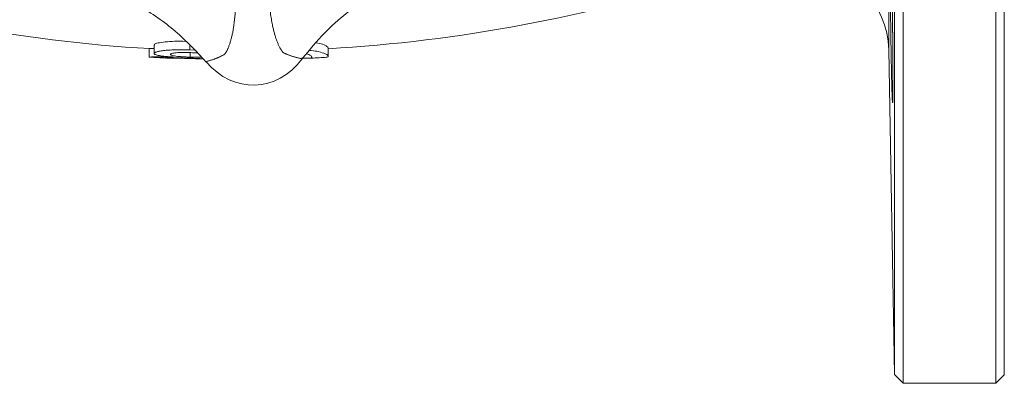
# Model space of a CAD drawing. Units: millimetres. Extents: x 182 to 217, y 92 to 253.
# Drawn here: x 194 to 217, y 92 to 100 of the extents above; entities that cross this region are included whole.
import ezdxf

# ---------------------------------------------------------------- set-up
doc = ezdxf.new("R2010")
doc.units = ezdxf.units.MM
doc.linetypes.add('PHANTOM', pattern=[12.7, 6.35, -1.27, 1.27, -1.27, 1.27, -1.27])

msp = doc.modelspace()

# ---------------------------------------------------------------- linework, layer by layer
at = {"color": 7, "linetype": 'Continuous', "lineweight": 15}
for p, q in [((215.111, 129.69), (215.111, 91.69)), ((217.287, 91.69), (217.287, 129.69)), ((214.908, 91.894), (214.908, 129.486)), ((217.487, 91.89), (217.487, 129.49)), ((197.528, 99.437), (197.528, 99.637)), ((197.413, 99.353), (197.413, 99.553)), ((198.363, 99.522), (198.363, 99.624)), ((198.363, 99.522), (198.472, 99.515)), ((198.371, 99.353), (198.371, 99.46)), ((201.611, 99.37), (201.611, 99.57)), ((214.774, 99.525), (214.908, 91.894)), ((197.419, 99.353), (197.413, 99.353)), ((197.795, 99.332), (197.808, 99.332)), ((214.908, 91.894), (215.111, 91.69)), ((217.287, 91.69), (217.487, 91.89)), ((215.111, 91.69), (217.287, 91.69))]:
    msp.add_line(p, q, dxfattribs=at)
at = {"color": 8, "linetype": 'PHANTOM', "lineweight": 0}
msp.add_line((214.774, 99.525), (214.774, 110.19), dxfattribs=at)
at = {"color": 7, "linetype": 'Continuous', "lineweight": 15}
for centre, radius, start, end in [((212.775, 99.49), 2, 1, 90), ((199.537, 135.49), 36, 252.0302, 266.6367), ((199.537, 135.49), 36, 273.3027, 287.9698), ((199.537, 135.29), 36, 266.6276, 267.2473), ((199.537, 135.29), 36, 272.5963, 273.1892)]:
    msp.add_arc(centre, radius, start, end, dxfattribs=at)
msp.add_ellipse((199.832, 100.694), major_axis=(0.059, -1.999), ratio=0.8, start_param=5.499018, end_param=7.067353, dxfattribs=at)
for points, knots in [([(214.81, 101.272), (214.81, 101.44), (214.81, 101.515), (214.811, 101.612), (214.811, 101.643), (214.812, 101.698), (214.812, 101.724), (214.813, 101.792), (214.815, 101.826), (214.817, 101.872), (214.819, 101.883), (214.822, 101.883), (214.823, 101.872), (214.826, 101.837), (214.827, 101.823), (214.829, 101.789), (214.831, 101.749), (214.833, 101.699), (214.835, 101.644), (214.836, 101.613), (214.839, 101.514), (214.841, 101.44), (214.844, 101.315), (214.845, 101.272), (214.847, 101.18), (214.848, 101.132), (214.851, 100.986), (214.853, 100.882), (214.856, 100.719), (214.857, 100.663), (214.858, 100.55), (214.859, 100.493), (214.862, 100.32), (214.863, 100.203), (214.866, 99.966), (214.867, 99.848), (214.868, 99.676), (214.869, 99.619), (214.87, 99.506), (214.87, 99.45), (214.871, 99.286), (214.872, 99.183), (214.873, 98.987), (214.873, 98.894), (214.873, 98.728), (214.873, 98.653), (214.872, 98.555), (214.872, 98.524), (214.871, 98.468), (214.871, 98.418), (214.87, 98.379), (214.869, 98.344), (214.868, 98.33), (214.867, 98.295), (214.866, 98.284), (214.864, 98.283), (214.863, 98.286), (214.862, 98.298), (214.861, 98.306), (214.858, 98.341), (214.857, 98.375), (214.854, 98.442), (214.853, 98.468), (214.851, 98.523), (214.85, 98.554), (214.847, 98.651), (214.845, 98.725), (214.841, 98.893), (214.839, 98.984), (214.836, 99.131), (214.835, 99.181), (214.833, 99.285), (214.832, 99.339), (214.829, 99.502), (214.827, 99.615), (214.823, 99.845), (214.822, 99.964), (214.819, 100.199), (214.817, 100.316), (214.815, 100.49), (214.815, 100.548), (214.814, 100.661), (214.813, 100.716), (214.812, 100.879), (214.811, 100.983), (214.81, 101.181), (214.81, 101.272), (214.81, 101.44)], [-0.03125, -0.03125, 0, 0, 0.03125, 0.03125, 0.046875, 0.046875, 0.0625, 0.0625, 0.09375, 0.09375, 0.125, 0.125, 0.15625, 0.15625, 0.171875, 0.171875, 0.1875, 0.203125, 0.203125, 0.21875, 0.21875, 0.25, 0.25, 0.265625, 0.265625, 0.28125, 0.28125, 0.3125, 0.3125, 0.328125, 0.328125, 0.34375, 0.34375, 0.375, 0.375, 0.40625, 0.40625, 0.421875, 0.421875, 0.4375, 0.4375, 0.46875, 0.46875, 0.5, 0.5, 0.53125, 0.53125, 0.546875, 0.546875, 0.5625, 0.578125, 0.578125, 0.59375, 0.59375, 0.625, 0.625, 0.640625, 0.640625, 0.65625, 0.65625, 0.6875, 0.6875, 0.703125, 0.703125, 0.71875, 0.71875, 0.75, 0.75, 0.78125, 0.78125, 0.796875, 0.796875, 0.8125, 0.8125, 0.84375, 0.84375, 0.875, 0.875, 0.90625, 0.90625, 0.921875, 0.921875, 0.9375, 0.9375, 0.96875, 0.96875, 1, 1, 1.03125, 1.03125]), ([(203.715, 101.385), (203.52, 101.293), (203.128, 101.109), (202.564, 100.775), (202.027, 100.384), (201.489, 99.906), (201.175, 99.522), (201.003, 99.312)], [0, 0, 0, 0, 0.18756, 0.376206, 0.569391, 0.764673, 1, 1, 1, 1]), ([(198.744, 99.246), (198.512, 99.493), (198.041, 99.993), (197.279, 100.515), (196.561, 100.896), (196.13, 101.068), (195.914, 101.155)], [0, 0, 0, 0, 0.294005, 0.596471, 0.797436, 1, 1, 1, 1]), ([(198.262, 99.723), (198.175, 99.725), (198.002, 99.728), (197.777, 99.712), (197.608, 99.687), (197.535, 99.659), (197.53, 99.643), (197.528, 99.637)], [0, 0, 0, 0, 0.2243383, 0.445979, 0.6676072, 0.8872921, 1, 1, 1, 1]), ([(201.611, 99.57), (201.607, 99.581), (201.597, 99.603), (201.516, 99.649), (201.385, 99.679), (201.331, 99.691)], [0, 0, 0, 0, 0.373773, 0.745099, 1, 1, 1, 1]), ([(197.528, 99.558), (197.499, 99.557), (197.424, 99.555), (197.417, 99.554), (197.413, 99.553)], [0, 0, 0, 0, 0.38933, 1, 1, 1, 1]), ([(197.528, 99.437), (197.528, 99.441), (197.529, 99.444), (197.534, 99.451), (197.537, 99.454), (197.548, 99.461), (197.554, 99.464), (197.57, 99.471), (197.579, 99.474), (197.611, 99.484), (197.638, 99.489), (197.7, 99.5), (197.737, 99.505), (197.816, 99.514), (197.858, 99.517), (197.951, 99.523), (197.999, 99.524), (198.1, 99.526), (198.152, 99.527), (198.23, 99.526), (198.257, 99.525), (198.31, 99.524), (198.336, 99.523), (198.363, 99.522)], [0, 0, 0, 0, 0.0625, 0.0625, 0.125, 0.125, 0.1875, 0.1875, 0.25, 0.25, 0.375, 0.375, 0.5, 0.5, 0.625, 0.625, 0.75, 0.75, 0.875, 0.875, 0.9375, 0.9375, 1, 1, 1, 1]), ([(197.978, 99.355), (197.947, 99.357), (197.916, 99.359), (197.856, 99.364), (197.827, 99.367), (197.771, 99.372), (197.744, 99.375), (197.693, 99.382), (197.67, 99.385), (197.608, 99.396), (197.576, 99.404), (197.546, 99.416), (197.539, 99.42), (197.53, 99.429), (197.529, 99.433), (197.528, 99.437)], [0, 0, 0, 0, 0.125, 0.125, 0.25, 0.25, 0.375, 0.375, 0.5, 0.5, 0.75, 0.75, 0.875, 0.875, 1, 1, 1, 1]), ([(198.367, 99.46), (198.353, 99.46), (198.339, 99.461), (198.31, 99.461), (198.296, 99.462), (198.253, 99.462), (198.225, 99.462), (198.17, 99.462), (198.143, 99.461), (198.093, 99.459), (198.069, 99.457), (198.025, 99.453), (198.006, 99.45), (197.972, 99.445), (197.957, 99.442), (197.933, 99.436), (197.924, 99.432), (197.912, 99.425), (197.911, 99.421), (197.909, 99.418)], [0, 0, 0, 0, 0.0625, 0.0625, 0.125, 0.125, 0.25, 0.25, 0.375, 0.375, 0.5, 0.5, 0.625, 0.625, 0.75, 0.75, 0.875, 0.875, 1, 1, 1, 1]), ([(197.909, 99.418), (197.91, 99.414), (197.912, 99.41), (197.921, 99.403), (197.928, 99.399), (197.95, 99.392), (197.964, 99.388), (197.996, 99.382), (198.016, 99.379), (198.06, 99.373), (198.084, 99.37), (198.136, 99.365), (198.164, 99.363), (198.221, 99.359), (198.251, 99.358), (198.296, 99.356), (198.311, 99.355), (198.341, 99.354), (198.356, 99.353), (198.371, 99.353)], [0, 0, 0, 0, 0.125, 0.125, 0.25, 0.25, 0.375, 0.375, 0.5, 0.5, 0.625, 0.625, 0.75, 0.75, 0.875, 0.875, 0.9375, 0.9375, 1, 1, 1, 1]), ([(198.537, 99.45), (198.488, 99.454), (198.432, 99.458), (198.374, 99.46), (198.367, 99.46)], [0, 0, 0, 0, 0.884096, 1, 1, 1, 1]), ([(201.23, 99.35), (201.226, 99.358), (201.22, 99.374), (201.195, 99.405), (201.125, 99.423), (201.104, 99.429)], [0, 0, 0, 0, 0.417307, 0.823992, 1, 1, 1, 1]), ([(201.175, 99.51), (201.189, 99.51), (201.276, 99.504), (201.424, 99.474), (201.549, 99.433), (201.606, 99.394), (201.61, 99.378), (201.611, 99.37)], [0, 0, 0, 0, 0.032045, 0.201261, 0.517923, 0.758528, 1, 1, 1, 1]), ([(197.413, 99.353), (197.414, 99.353), (197.415, 99.354), (197.426, 99.355), (197.434, 99.355), (197.457, 99.356), (197.471, 99.357), (197.508, 99.358), (197.53, 99.358), (197.581, 99.359), (197.61, 99.359), (197.657, 99.359), (197.673, 99.359), (197.707, 99.359), (197.724, 99.359), (197.76, 99.358), (197.779, 99.358), (197.817, 99.358), (197.837, 99.357), (197.876, 99.357), (197.896, 99.356), (197.937, 99.356), (197.958, 99.355), (197.978, 99.355)], [0, 0, 0, 0, 0.125, 0.125, 0.25, 0.25, 0.375, 0.375, 0.5, 0.5, 0.625, 0.625, 0.6875, 0.6875, 0.75, 0.75, 0.8125, 0.8125, 0.875, 0.875, 0.9375, 0.9375, 1, 1, 1, 1]), ([(198.359, 99.328), (198.34, 99.329), (198.321, 99.329), (198.284, 99.33), (198.266, 99.331), (198.211, 99.332), (198.174, 99.333), (198.103, 99.335), (198.069, 99.335), (198.006, 99.336), (197.977, 99.336), (197.925, 99.336), (197.902, 99.336), (197.872, 99.335), (197.862, 99.335), (197.845, 99.335), (197.838, 99.335), (197.826, 99.334), (197.82, 99.334), (197.81, 99.334), (197.807, 99.334), (197.801, 99.333), (197.798, 99.333), (197.796, 99.333), (197.795, 99.333), (197.795, 99.332)], [0, 0, 0, 0, 0.0625, 0.0625, 0.125, 0.125, 0.25, 0.25, 0.375, 0.375, 0.5, 0.5, 0.625, 0.625, 0.6875, 0.6875, 0.75, 0.75, 0.8125, 0.8125, 0.875, 0.875, 0.9375, 0.9375, 1, 1, 1, 1]), ([(197.834, 99.331), (197.843, 99.331), (197.853, 99.331), (197.879, 99.331), (197.895, 99.331), (197.931, 99.331), (197.951, 99.33), (197.995, 99.33), (198.019, 99.329), (198.093, 99.328), (198.146, 99.326), (198.229, 99.324), (198.257, 99.323), (198.313, 99.322), (198.342, 99.321), (198.37, 99.32)], [0, 0, 0, 0, 0.125, 0.125, 0.25, 0.25, 0.375, 0.375, 0.5, 0.5, 0.75, 0.75, 0.875, 0.875, 1, 1, 1, 1]), ([(198.674, 99.315), (198.665, 99.315), (198.613, 99.318), (198.499, 99.323), (198.401, 99.327), (198.359, 99.328)], [0, 0, 0, 0, 0.105145, 0.612119, 1, 1, 1, 1]), ([(198.37, 99.32), (198.456, 99.317), (198.569, 99.313), (198.66, 99.309), (198.681, 99.308)], [0, 0, 0, 0, 0.7636229, 1, 1, 1, 1]), ([(198.371, 99.353), (198.439, 99.351), (198.535, 99.348), (198.614, 99.351), (198.637, 99.352)], [0, 0, 0, 0, 0.711411, 1, 1, 1, 1]), ([(200.984, 99.325), (201.018, 99.325), (201.099, 99.326), (201.18, 99.326), (201.224, 99.331), (201.228, 99.343), (201.23, 99.35)], [0, 0, 0, 0, 0.133653, 0.315842, 0.653902, 1, 1, 1, 1]), ([(201.611, 99.37), (201.612, 99.362), (201.612, 99.35), (201.558, 99.348), (201.54, 99.348)], [0, 0, 0, 0, 0.670343, 1, 1, 1, 1])]:
    msp.add_open_spline(points, degree=3, knots=knots, dxfattribs=at)
at = {"color": 8, "linetype": 'PHANTOM', "lineweight": 0}
for points, knots in [([(200.399, 99.759), (200.399, 99.759), (200.364, 99.854), (200.291, 100.122), (200.227, 100.583), (200.184, 100.921), (200.171, 101.028)], [0, 0, 0, 0, 0.000007, 0.348888, 0.792804, 1, 1, 1, 1]), ([(199.474, 101.007), (199.47, 100.955), (199.455, 100.758), (199.436, 100.434), (199.395, 100.039), (199.35, 99.824), (199.32, 99.728), (199.32, 99.728)], [0, 0, 0, 0, 0.099542, 0.375701, 0.651506, 0.999993, 1, 1, 1, 1]), ([(199.32, 99.728), (199.32, 99.728), (199.289, 99.618), (199.239, 99.495), (199.188, 99.429), (199.172, 99.413), (199.172, 99.413)], [0, 0, 0, 0, 0.000013, 0.686425, 0.999987, 1, 1, 1, 1]), ([(200.566, 99.454), (200.566, 99.454), (200.549, 99.469), (200.494, 99.532), (200.437, 99.652), (200.399, 99.759), (200.399, 99.759)], [0, 0, 0, 0, 0.000013, 0.313575, 0.999987, 1, 1, 1, 1]), ([(199.172, 99.413), (199.172, 99.413), (199.112, 99.382), (198.98, 99.316), (198.826, 99.27), (198.744, 99.246)], [0, 0, 0, 0, 0.000006, 0.470757, 1, 1, 1, 1]), ([(201.003, 99.312), (200.92, 99.332), (200.763, 99.368), (200.628, 99.426), (200.566, 99.454), (200.566, 99.454)], [0, 0, 0, 0, 0.529243, 0.999994, 1, 1, 1, 1])]:
    msp.add_open_spline(points, degree=3, knots=knots, dxfattribs=at)

doc.saveas('drawing.dxf')
